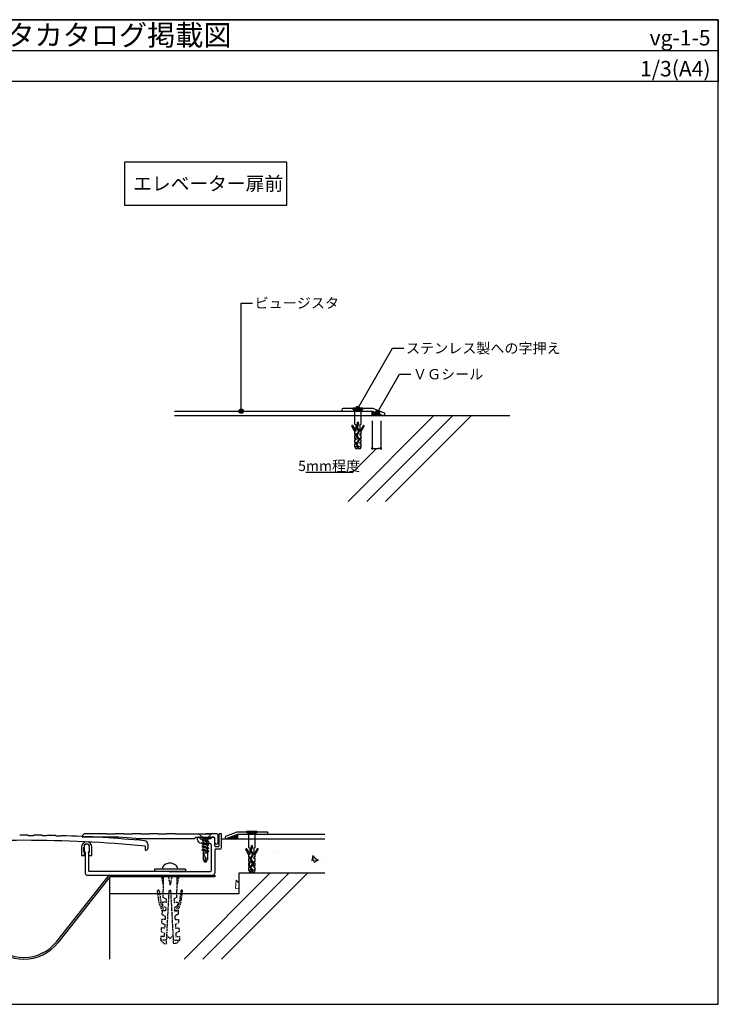
# Model space of a CAD drawing. Units: millimetres. Extents: x 0 to 828, y 0 to 573.
# Drawn here: x 422 to 828, y 0 to 573 of the extents above; entities that cross this region are included whole.
import ezdxf
from ezdxf.enums import TextEntityAlignment as Align

# ---------------------------------------------------------------- set-up
doc = ezdxf.new("R2010")
doc.units = ezdxf.units.MM
doc.header["$LTSCALE"] = 0.3
doc.linetypes.add('PLINE2', pattern=[3, 2.1, -0.9])
doc.layers.get('0').update_dxf_attribs({"plot": 0})
for name, color, linetype in [('BOUSUI', 1, 'Continuous'), ('KANAMONO', 4, 'Continuous'), ('KANAMONO_SCREW', 4, 'Continuous'), ('KUTAI', 3, 'Continuous'), ('MOJI', 7, 'Continuous'), ('sunpo', 7, 'Continuous'), ('WAKU', 7, 'Continuous')]:
    doc.layers.add(name, color=color, linetype=linetype)
doc.layers.add('HATCH', color=9, linetype='Continuous', lineweight=5)
doc.styles.add('MSゴシック', font='txt')

# ---------------------------------------------------------------- blocks, each defined once
blk = doc.blocks.new('_Dot')
at = {"color": 0, "linetype": 'ByBlock', "lineweight": -2}
blk.add_line((-0.5, 0), (-1, 0), dxfattribs=at)
at = {"color": 0, "linetype": 'ByBlock', "const_width": 0.5}
blk.add_lwpolyline([(-0.25, 0, 1), (0.25, 0, 1)], format="xyb", close=True, dxfattribs=at)

msp = doc.modelspace()

# ---------------------------------------------------------------- hatches: boundary and pattern name
at = {"layer": 'MOJI'}
h = msp.add_hatch(color=256, dxfattribs=at)
edge = h.paths.add_edge_path()
edge.add_arc((550.45, 345.19), 1.25, 0, 360)
h = msp.add_hatch(color=256, dxfattribs=at)
edge = h.paths.add_edge_path()
edge.add_arc((618.24, 346.69), 1.25, 0, 360)
h = msp.add_hatch(color=256, dxfattribs=at)
edge = h.paths.add_edge_path()
edge.add_arc((629.67, 344.38), 1.25, 150, 510)

# ---------------------------------------------------------------- linework, layer by layer
msp.add_line((0, 555), (828, 555))
at = {"layer": 'BOUSUI'}
for p, q in [((511.66, 345.19), (626.66, 345.19)), ((626.66, 342.58), (626.66, 345.19)), ((626.66, 345.19), (631.66, 342.58)), ((631.66, 342.58), (626.66, 342.58)), ((543.28, 96.24), (548.28, 98.85)), ((599, 98.85), (548.28, 98.85)), ((548.28, 98.85), (548.28, 96.24)), ((548.28, 96.24), (543.28, 96.24))]:
    msp.add_line(p, q, dxfattribs=at)
at = {"layer": 'HATCH', "linetype": 'Continuous'}
for p, q in [((626.66, 344.82), (626.9, 345.07)), ((628.91, 342.58), (626.66, 344.82)), ((626.66, 343.7), (627.64, 344.68)), ((626.66, 342.58), (628.38, 344.3)), ((627.78, 342.58), (629.12, 343.91)), ((630.03, 342.58), (628.24, 344.37)), ((627.78, 342.58), (626.66, 343.7)), ((628.91, 342.58), (629.85, 343.53)), ((630.03, 342.58), (630.59, 343.14)), ((631.15, 342.58), (630.59, 343.14)), ((631.15, 342.58), (631.33, 342.75)), ((544.92, 96.24), (546.7, 98.03)), ((547.16, 96.24), (545.83, 97.57)), ((546.04, 96.24), (548.28, 98.49)), ((548.28, 96.24), (546.57, 97.96)), ((548.28, 97.36), (547.3, 98.34)), ((548.28, 98.49), (548.04, 98.73)), ((539.61, 94.09), (539.61, 94.09)), ((543.79, 96.24), (543.62, 96.42)), ((543.79, 96.24), (544.35, 96.8)), ((544.29, 92.05), (544.29, 92.05)), ((544.92, 96.24), (544.35, 96.8)), ((546.04, 96.24), (545.09, 97.19)), ((547.16, 96.24), (548.28, 97.36)), ((549.58, 88.21), (549.58, 88.21)), ((569.24, 89), (569.24, 89)), ((570.37, 88.47), (570.37, 88.47)), ((576.69, 89.36), (576.69, 89.36)), ((591.5, 83.47), (592.09, 86.66)), ((594.55, 83.75), (592.1, 86.67)), ((536.98, 85.55), (536.98, 85.55)), ((538.86, 81.39), (538.86, 81.39)), ((555.07, 80.28), (555.65, 83.47)), ((558.12, 80.56), (555.08, 80.29)), ((558.12, 80.56), (555.67, 83.48)), ((556.22, 83.02), (556.22, 83.02)), ((565.98, 82.53), (565.98, 82.53)), ((568.94, 81.34), (568.94, 81.34)), ((594.55, 83.75), (591.52, 83.48)), ((592.87, 82.45), (591.84, 85.51)), ((595.4, 84.15), (591.85, 85.52)), ((595.4, 84.15), (592.87, 82.44)), ((593.1, 83.68), (593.1, 83.68)), ((596.76, 84.66), (596.76, 84.66)), ((598.86, 83.92), (598.86, 83.92)), ((544.91, 75.14), (544.91, 75.14)), ((482.19, 73.91), (482.25, 74.24)), ((485.24, 74.18), (482.21, 73.92)), ((482.46, 73.95), (482.46, 73.95)), ((485.24, 74.19), (485.2, 74.24)), ((486.31, 73.95), (486.31, 73.95)), ((518.26, 69.74), (518.26, 69.74)), ((546.99, 67.35), (547.55, 72.18)), ((549, 70.67), (547.55, 72.18)), ((493.48, 65.29), (493.48, 65.29)), ((549, 67.66), (546.98, 67.35))]:
    msp.add_line(p, q, dxfattribs=at)
at = {"layer": 'HATCH'}
for p, q in [((612.56, 292.58), (662.56, 342.58)), ((623.44, 292.58), (673.44, 342.58)), ((634.31, 292.58), (684.31, 342.58)), ((517.14, 26.24), (567.14, 76.24)), ((528.01, 26.24), (578.01, 76.24)), ((538.89, 26.24), (588.89, 76.24))]:
    msp.add_line(p, q, dxfattribs=at)
at = {"layer": 'KANAMONO'}
for p, q in [((626.94, 346.69), (609.69, 346.69)), ((609.69, 345.19), (626.66, 345.19)), ((626.66, 345.19), (632.92, 342.75)), ((633.47, 344.14), (626.94, 346.69)), ((541.48, 97.8), (548, 100.35)), ((548.28, 98.85), (542.02, 96.41)), ((548, 100.35), (565.25, 100.35)), ((565.25, 98.85), (548.28, 98.85)), ((535, 74.24), (474, 74.24))]:
    msp.add_line(p, q, dxfattribs=at)
at = {"layer": 'KANAMONO', "linetype": 'Continuous'}
for p, q in [((426.5, 98.42), (426.5, 98.12)), ((429.5, 98.41), (429.5, 98.11)), ((434.5, 98.36), (434.5, 98.06)), ((437.5, 98.31), (437.5, 98.01)), ((442.5, 98.2), (442.5, 97.9)), ((445.5, 98.12), (445.5, 97.82)), ((459, 99.24), (458, 98.24)), ((458, 98.24), (458, 97.54)), ((472, 99.24), (459, 99.24)), ((472, 99.24), (472, 98.94)), ((477, 98.94), (472, 98.94)), ((482, 99.24), (477, 99.24)), ((477, 99.24), (477, 98.94)), ((482, 99.24), (482, 98.94)), ((487, 98.94), (482, 98.94)), ((492, 99.24), (487, 99.24)), ((487, 99.24), (487, 98.94)), ((492, 99.24), (492, 98.94)), ((497, 98.94), (492, 98.94)), ((502, 99.24), (497, 99.24)), ((497, 99.24), (497, 98.94)), ((502, 99.24), (502, 98.94)), ((507, 98.94), (502, 98.94)), ((512, 99.24), (507, 99.24)), ((507, 99.24), (507, 98.94)), ((512, 99.24), (512, 98.94)), ((517, 98.94), (512, 98.94)), ((517, 99.24), (529.2, 99.24)), ((517, 99.24), (517, 98.94)), ((529.5, 98.94), (529.2, 99.24)), ((529.5, 98.94), (529.8, 99.24)), ((536, 99.24), (529.8, 99.24)), ((537, 94.24), (537, 98.24)), ((537.5, 92.24), (537.5, 98.94)), ((538.7, 99.24), (537.8, 99.24)), ((539, 91.24), (539, 98.94)), ((479, 97.24), (458.3, 97.24)), ((459, 91.74), (459, 88.74)), ((462, 91.74), (462, 88.74)), ((489, 96.54), (479, 97.24)), ((489, 96.54), (523.3, 96.54)), ((494.5, 92.11), (494.5, 89.61)), ((496, 93.16), (496, 90.61)), ((524, 97.24), (523.3, 96.54)), ((524, 97.24), (534.5, 97.24)), ((525, 95.74), (525, 96.74)), ((526, 97.24), (525.5, 97.24)), ((526.5, 96.24), (526.5, 96.74)), ((526.5, 96.24), (529.2, 96.24)), ((527, 93.74), (532, 93.74)), ((528.23, 96.01), (527.5, 95.58)), ((528.23, 94.13), (527.5, 93.7)), ((527.5, 93.7), (528.23, 93.28)), ((531.5, 92.76), (527.5, 93.7)), ((528.23, 92.24), (527.5, 91.82)), ((527.5, 91.82), (528.23, 91.4)), ((531.5, 90.88), (527.5, 91.82)), ((528.23, 96.94), (528.23, 96.01)), ((530.77, 96.94), (528.23, 96.94)), ((530.77, 93.18), (528.23, 94.13)), ((530.77, 92.34), (528.23, 93.28)), ((528.23, 92.24), (528.23, 93.28)), ((530.77, 91.3), (528.23, 92.24)), ((529.5, 95.94), (529.2, 96.24)), ((530.77, 95.83), (529.5, 96.73)), ((529.5, 96.73), (531.5, 96.26)), ((530.77, 96.68), (529.5, 96.73)), ((529.5, 95.94), (529.8, 96.24)), ((533, 96.24), (529.8, 96.24)), ((530.77, 96.94), (530.77, 96.68)), ((531.5, 96.26), (530.77, 96.68)), ((531.5, 96.26), (530.77, 95.83)), ((530.77, 95.83), (530.77, 95.3)), ((531.5, 92.76), (530.77, 93.18)), ((531.5, 92.76), (530.77, 92.34)), ((530.77, 92.34), (530.77, 91.3)), ((533, 96.24), (533, 96.74)), ((533, 92.74), (533, 77.74)), ((534.5, 97.24), (533.5, 97.24)), ((535, 92.24), (535, 96.74)), ((535, 94.24), (535, 96.74)), ((535.5, 91.74), (537, 91.74)), ((457.5, 91.54), (457.5, 86.54)), ((457.5, 86.54), (459, 86.54)), ((458.8, 88.54), (458.8, 91.54)), ((459, 88.54), (458.8, 88.54)), ((459, 88.74), (459.5, 88.74)), ((459, 88.54), (459.24, 88.54)), ((459, 86.54), (459.44, 88.29)), ((459.5, 88.74), (459.5, 76.24)), ((461.5, 88.74), (461.5, 77.74)), ((462, 88.74), (461.5, 88.74)), ((462, 86.54), (461.56, 88.29)), ((462, 88.54), (461.76, 88.54)), ((462, 88.54), (462.2, 88.54)), ((462, 86.54), (463.5, 86.54)), ((462.2, 88.54), (462.2, 91.54)), ((463.5, 86.54), (463.5, 91.54)), ((494.5, 89.61), (495, 89.61)), ((528.23, 90.36), (527.5, 89.94)), ((527.5, 89.94), (528.23, 89.52)), ((531.5, 89), (527.5, 89.94)), ((530.77, 90.46), (528.23, 91.4)), ((528.23, 90.36), (528.23, 91.4)), ((530.77, 89.42), (528.23, 90.36)), ((528.23, 89.52), (528.23, 84.16)), ((530.77, 88.57), (528.23, 89.52)), ((528.23, 88.24), (530.77, 88.24)), ((531.5, 90.88), (530.77, 91.3)), ((531.5, 90.88), (530.77, 90.46)), ((530.77, 90.46), (530.77, 89.42)), ((531.5, 89), (530.77, 89.42)), ((531.5, 89), (530.77, 88.57)), ((530.77, 88.57), (530.77, 88.24)), ((530.77, 88.24), (530.77, 84.16)), ((535, 89.74), (535, 76.24)), ((538, 90.24), (535.5, 90.24)), ((529.5, 83.24), (528.23, 84.16)), ((529.5, 85.24), (529.5, 83.24)), ((529.5, 83.24), (530.77, 84.16)), ((442.83, 36.41), (473.52, 75.24)), ((460.5, 75.24), (534, 75.24)), ((508.7, 77.24), (462, 77.24)), ((518, 78.74), (500, 78.74)), ((500, 78.74), (500, 77.24)), ((518, 77.24), (500, 77.24)), ((509, 76.94), (508.7, 77.24)), ((509, 76.94), (509.3, 77.24)), ((509.3, 77.24), (532.5, 77.24)), ((518, 78.74), (518, 77.24)), ((534, 75.24), (535, 75.24)), ((535, 75.24), (535, 74.24)), ((474, 74.24), (443.61, 35.79))]:
    msp.add_line(p, q, dxfattribs=at)
at = {"layer": 'KANAMONO', "linetype": 'PLINE2'}
for p, q in [((525.9, 99.24), (525.9, 98.94)), ((525.9, 98.94), (528.23, 96.94)), ((533.1, 98.94), (525.9, 98.94)), ((533.1, 98.94), (530.77, 96.94)), ((533.1, 99.24), (533.1, 98.94)), ((531.5, 94.64), (527.5, 95.58)), ((528.23, 95.16), (527.5, 95.58)), ((530.77, 95.07), (528.23, 96.01)), ((530.77, 94.22), (528.23, 95.16)), ((528.23, 94.13), (528.23, 95.16)), ((530.77, 95.3), (530.77, 95.07)), ((531.5, 94.64), (530.77, 95.07)), ((531.5, 94.64), (530.77, 94.22)), ((530.77, 94.22), (530.77, 93.18)), ((514, 74.24), (504, 74.24)), ((504, 74.24), (505, 69.24)), ((505, 74.24), (505, 66.24)), ((508, 74.24), (509, 69.24)), ((510, 74.24), (509, 69.24)), ((514, 74.24), (513, 69.24)), ((513, 74.24), (513, 66.24)), ((502.68, 59.1), (501.69, 65.9)), ((502.68, 59.1), (501.69, 65.9)), ((502.03, 66.36), (502.23, 66.38)), ((502.03, 66.36), (502.23, 66.38)), ((502.68, 66.04), (503.62, 59.44)), ((502.68, 66.04), (503.62, 59.44)), ((505, 62.24), (505, 66.24)), ((506.88, 35.28), (508.5, 66.24)), ((508.5, 66.24), (509, 66.24)), ((509.5, 66.24), (509, 66.24)), ((511.12, 35.28), (509.5, 66.24)), ((513, 62.24), (513, 66.24)), ((515.32, 66.04), (514.38, 59.44)), ((515.32, 59.1), (516.31, 65.9)), ((515.97, 66.36), (515.77, 66.38)), ((504.38, 54.44), (502.68, 59.1)), ((505.44, 54.44), (503.62, 59.44)), ((504.64, 59.43), (504.53, 57.44)), ((504.53, 57.44), (506.48, 56.33)), ((506.64, 59.33), (504.64, 59.43)), ((505, 62.24), (506.74, 61.33)), ((506.74, 61.33), (506.64, 59.33)), ((513, 62.24), (511.26, 61.33)), ((511.26, 61.33), (511.36, 59.33)), ((511.36, 59.33), (513.36, 59.43)), ((513.47, 57.44), (511.52, 56.33)), ((512.56, 54.44), (514.38, 59.44)), ((513.36, 59.43), (513.47, 57.44)), ((513.62, 54.44), (515.32, 59.1)), ((504.38, 54.44), (504.27, 52.44)), ((504.27, 52.44), (506.22, 51.34)), ((506.37, 54.34), (504.38, 54.44)), ((506.48, 56.33), (506.37, 54.34)), ((511.52, 56.33), (511.63, 54.34)), ((511.63, 54.34), (513.62, 54.44)), ((513.73, 52.44), (511.78, 51.34)), ((513.62, 54.44), (513.73, 52.44)), ((504.12, 49.45), (504.01, 47.45)), ((504.01, 47.45), (505.96, 46.35)), ((506.11, 49.34), (504.12, 49.45)), ((505.96, 46.35), (505.85, 44.35)), ((506.22, 51.34), (506.11, 49.34)), ((511.78, 51.34), (511.89, 49.34)), ((511.89, 49.34), (513.88, 49.45)), ((513.99, 47.45), (512.04, 46.35)), ((512.04, 46.35), (512.15, 44.35)), ((513.88, 49.45), (513.99, 47.45)), ((503.85, 44.45), (503.75, 42.46)), ((503.75, 42.46), (505.69, 41.35)), ((505.85, 44.35), (503.85, 44.45)), ((505.69, 41.35), (505.59, 39.36)), ((512.15, 44.35), (514.15, 44.45)), ((514.25, 42.46), (512.31, 41.35)), ((512.31, 41.35), (512.41, 39.36)), ((514.15, 44.45), (514.25, 42.46)), ((503.59, 39.46), (503.49, 37.46)), ((503.49, 37.46), (505.38, 35.36)), ((506.98, 37.28), (503.49, 37.46)), ((505.59, 39.36), (503.59, 39.46)), ((505.38, 35.36), (506.88, 35.28)), ((507.13, 40.11), (509, 38.24)), ((510.87, 40.11), (509, 38.24)), ((511.02, 37.28), (514.51, 37.46)), ((512.62, 35.36), (511.12, 35.28)), ((512.41, 39.36), (514.41, 39.46)), ((514.51, 37.46), (512.62, 35.36)), ((514.41, 39.46), (514.51, 37.46))]:
    msp.add_line(p, q, dxfattribs=at)
at = {"layer": 'KANAMONO', "linetype": 'Continuous'}
msp.add_circle((529.5, 83.24), 0.6, dxfattribs=at)
at = {"layer": 'KANAMONO'}
for centre, start, end in [((609.69, 345.94), 90, 270), ((633.19, 343.44), 248.6372, 68.6372), ((541.75, 97.1), 111.3628, 291.3628), ((565.25, 99.6), 270, 90)]:
    msp.add_arc(centre, 0.75, start, end, dxfattribs=at)
at = {"layer": 'KANAMONO', "linetype": 'Continuous'}
for centre, radius, start, end in [((424, -654.57), 753, 89.80977, 90.19022), ((424, -654.57), 752.7, 89.58133, 89.8097), ((424, -654.57), 753, 89.20103, 89.5815), ((424, -654.57), 752.7, 88.97232, 89.20071), ((424, -654.57), 753, 88.59219, 88.97273), ((424, -654.57), 752.7, 88.36319, 88.59163), ((424, -654.57), 753, 84.65175, 88.36384), ((458.3, 97.54), 0.3, 180, 270), ((536, 98.24), 1, 0, 90), ((537.8, 98.94), 0.3, 90, 180), ((538.7, 98.94), 0.3, 0, 90), ((424, -654.57), 750, 84.60623, 95.39377), ((460.5, 91.54), 3, 0, 180), ((460.5, 91.54), 1.7, 0, 180), ((460.5, 91.74), 1.5, 0, 180), ((494, 93.16), 2, 0, 84.65175), ((525.5, 96.74), 0.5, 90, 180), ((527, 95.74), 2, 180.00384, 269.99885), ((526, 96.74), 0.5, 0, 89.99915), ((532, 92.74), 1, 0, 89.99885), ((533.5, 96.74), 0.5, 90, 180), ((534.5, 96.74), 0.5, 0, 90), ((534.5, 96.74), 0.5, 0, 90), ((536, 94.24), 1, 180, 0), ((535.5, 92.24), 0.5, 180.00052, 269.99813), ((537, 92.24), 0.5, 269.99813, 0), ((459.24, 88.34), 0.2, 345.96381, 90), ((461.76, 88.34), 0.2, 90, 194.0364), ((495, 90.61), 1, 270, 0), ((523.49, 84.47), 6.06, 7.29208, 38.48902), ((535.5, 89.74), 0.5, 90, 180.00049), ((538, 91.24), 1, 270, 0), ((507.5, 78.61), 3, 128.61464, 177.54107), ((509, 76.74), 5.4, 90, 128.68219), ((509, 76.74), 5.4, 51.14894, 90), ((510.5, 78.61), 3, 2.45893, 51.38536), ((529.13, 83.52), 1.76, 21.5537, 77.73967), ((460.5, 76.24), 1, 180, 270), ((462, 77.74), 0.5, 180, 270), ((532.5, 77.74), 0.5, 270, 0), ((534, 76.24), 1, 270, 0.00041), ((424, 51.29), 25, 218.31965, 321.68035), ((424, 51.29), 24, 218.31965, 321.68035)]:
    msp.add_arc(centre, radius, start, end, dxfattribs=at)
at = {"layer": 'KANAMONO', "linetype": 'PLINE2'}
for centre, start, end in [((502.08, 65.96), 98.1301, 188.29847), ((502.08, 65.96), 98.1301, 188.29847), ((502.28, 65.99), 8.1301, 98.1301), ((502.28, 65.99), 8.1301, 98.1301), ((515.72, 65.99), 81.8699, 171.8699), ((515.92, 65.96), 351.70153, 81.8699)]:
    msp.add_arc(centre, 0.4, start, end, dxfattribs=at)
at = {"layer": 'KANAMONO_SCREW'}
for p, q in [((621.22, 346.69), (615.42, 346.69)), ((615.42, 346.69), (615.42, 346.26)), ((615.42, 346.26), (621.22, 346.26)), ((615.42, 346.26), (616.39, 345.29)), ((615.45, 346.69), (615.45, 347.09)), ((615.45, 347.09), (621.19, 347.09)), ((615.45, 346.69), (621.19, 346.69)), ((620.25, 345.29), (616.39, 345.29)), ((616.39, 345.29), (616.39, 337.63)), ((620.25, 345.29), (621.22, 346.26)), ((620.25, 337.63), (620.25, 345.29)), ((621.19, 347.09), (621.19, 346.69)), ((621.22, 346.26), (621.22, 346.69)), ((616.39, 333.53), (614.73, 336.39)), ((615.31, 336.73), (617.05, 333.71)), ((616.39, 337.63), (617.05, 337.49)), ((617.05, 333.53), (616.39, 333.53)), ((616.39, 333.53), (616.39, 332.19)), ((617.05, 337.49), (617.05, 333.53)), ((617.54, 336.25), (618.11, 337.31)), ((618.74, 333.56), (617.54, 335.81)), ((617.54, 331.25), (618.74, 333.5)), ((618.47, 337.12), (617.9, 336.06)), ((617.9, 336), (619.1, 333.75)), ((619.1, 333.31), (617.9, 331.06)), ((618.12, 337.34), (618.12, 337.88)), ((618.52, 337.88), (618.52, 337.34)), ((619.59, 337.49), (620.25, 337.63)), ((619.59, 333.53), (619.59, 337.49)), ((621.33, 336.73), (619.59, 333.71)), ((620.25, 333.53), (619.59, 333.53)), ((620.25, 333.53), (621.91, 336.39)), ((620.25, 332.19), (620.25, 333.53)), ((616.39, 332.19), (616.72, 331.86)), ((616.39, 332.19), (617.05, 332.19)), ((617.05, 331.03), (616.39, 331.03)), ((616.39, 331.03), (616.39, 329.69)), ((616.39, 329.69), (616.72, 329.36)), ((616.39, 329.69), (617.05, 329.69)), ((617.05, 328.53), (616.39, 328.53)), ((616.39, 328.53), (616.39, 327.19)), ((616.39, 327.19), (616.72, 326.86)), ((616.39, 327.19), (617.05, 327.19)), ((616.72, 331.03), (616.72, 332.19)), ((616.72, 328.53), (616.72, 329.69)), ((616.72, 326.03), (616.72, 327.19)), ((617.05, 332.19), (617.05, 331.03)), ((617.05, 329.69), (617.05, 328.53)), ((617.05, 327.19), (617.05, 326.03)), ((618.74, 328.56), (617.54, 330.81)), ((617.54, 326.24), (618.74, 328.5)), ((619.1, 328.31), (617.89, 326.05)), ((617.9, 331), (619.1, 328.75)), ((619.59, 331.03), (619.59, 332.19)), ((619.59, 332.19), (620.25, 332.19)), ((620.25, 331.03), (619.59, 331.03)), ((619.59, 328.53), (619.59, 329.69)), ((619.59, 329.69), (620.25, 329.69)), ((620.25, 328.53), (619.59, 328.53)), ((619.59, 326.03), (619.59, 327.19)), ((619.59, 327.19), (620.25, 327.19)), ((619.92, 331.03), (619.92, 332.19)), ((620.25, 332.19), (619.92, 331.86)), ((619.92, 328.53), (619.92, 329.69)), ((620.25, 329.69), (619.92, 329.36)), ((619.92, 326.03), (619.92, 327.19)), ((620.25, 327.19), (619.92, 326.86)), ((620.25, 329.69), (620.25, 331.03)), ((620.25, 327.19), (620.25, 328.53)), ((617.05, 326.03), (616.39, 326.03)), ((616.39, 326.03), (616.39, 324.69)), ((616.39, 324.69), (618.1, 324.69)), ((616.39, 324.69), (616.89, 323.36)), ((616.89, 323.36), (618.12, 323.36)), ((618.11, 324.66), (617.54, 325.81)), ((617.89, 325.99), (618.47, 324.84)), ((618.12, 323.36), (618.12, 324.63)), ((618.52, 324.69), (620.25, 324.69)), ((618.52, 324.63), (618.52, 323.36)), ((618.52, 323.36), (619.75, 323.36)), ((620.25, 326.03), (619.59, 326.03)), ((619.75, 323.36), (620.25, 324.69)), ((620.25, 324.69), (620.25, 326.03)), ((559.52, 100.35), (553.72, 100.35)), ((553.72, 100.35), (553.72, 99.92)), ((553.72, 99.92), (559.52, 99.92)), ((553.72, 99.92), (554.69, 98.95)), ((553.76, 100.35), (553.76, 100.75)), ((553.76, 100.75), (559.49, 100.75)), ((553.76, 100.35), (559.49, 100.35)), ((558.56, 98.95), (554.69, 98.95)), ((554.69, 98.95), (554.69, 91.29)), ((558.56, 98.95), (559.52, 99.92)), ((558.56, 91.29), (558.56, 98.95)), ((559.49, 100.75), (559.49, 100.35)), ((559.52, 99.92), (559.52, 100.35)), ((554.69, 87.19), (553.04, 90.05)), ((553.61, 90.39), (555.36, 87.37)), ((554.69, 91.29), (555.36, 91.15)), ((555.36, 87.19), (554.69, 87.19)), ((554.69, 87.19), (554.69, 85.85)), ((555.36, 91.15), (555.36, 87.19)), ((555.85, 89.91), (556.42, 90.97)), ((557.05, 87.22), (555.85, 89.47)), ((555.85, 84.91), (557.05, 87.16)), ((556.77, 90.79), (556.2, 89.72)), ((556.2, 89.66), (557.4, 87.41)), ((557.4, 86.97), (556.2, 84.72)), ((556.42, 91), (556.42, 91.54)), ((556.82, 91.54), (556.82, 91)), ((557.89, 91.15), (558.56, 91.29)), ((557.89, 87.19), (557.89, 91.15)), ((559.64, 90.39), (557.89, 87.37)), ((558.56, 87.19), (557.89, 87.19)), ((558.56, 87.19), (560.21, 90.05)), ((558.56, 85.85), (558.56, 87.19)), ((554.69, 85.85), (555.02, 85.52)), ((554.69, 85.85), (555.36, 85.85)), ((555.36, 84.69), (554.69, 84.69)), ((554.69, 84.69), (554.69, 83.35)), ((554.69, 83.35), (555.02, 83.02)), ((554.69, 83.35), (555.36, 83.35)), ((555.36, 82.19), (554.69, 82.19)), ((554.69, 82.19), (554.69, 80.85)), ((554.69, 80.85), (555.02, 80.52)), ((554.69, 80.85), (555.36, 80.85)), ((555.02, 84.69), (555.02, 85.85)), ((555.02, 82.19), (555.02, 83.35)), ((555.02, 79.69), (555.02, 80.85)), ((555.36, 85.85), (555.36, 84.69)), ((555.36, 83.35), (555.36, 82.19)), ((555.36, 80.85), (555.36, 79.69)), ((557.05, 82.22), (555.85, 84.47)), ((555.85, 79.9), (557.05, 82.16)), ((556.2, 84.66), (557.4, 82.41)), ((557.4, 81.97), (556.2, 79.72)), ((557.89, 84.69), (557.89, 85.85)), ((557.89, 85.85), (558.56, 85.85)), ((558.56, 84.69), (557.89, 84.69)), ((557.89, 82.19), (557.89, 83.35)), ((557.89, 83.35), (558.56, 83.35)), ((558.56, 82.19), (557.89, 82.19)), ((557.89, 79.69), (557.89, 80.85)), ((557.89, 80.85), (558.56, 80.85)), ((558.22, 84.69), (558.22, 85.85)), ((558.56, 85.85), (558.22, 85.52)), ((558.22, 82.19), (558.22, 83.35)), ((558.56, 83.35), (558.22, 83.02)), ((558.22, 79.69), (558.22, 80.85)), ((558.56, 80.85), (558.22, 80.52)), ((558.56, 83.35), (558.56, 84.69)), ((558.56, 80.85), (558.56, 82.19)), ((555.36, 79.69), (554.69, 79.69)), ((554.69, 79.69), (554.69, 78.35)), ((554.69, 78.35), (556.4, 78.35)), ((554.69, 78.35), (555.19, 77.02)), ((555.19, 77.02), (556.42, 77.02)), ((556.42, 78.32), (555.84, 79.48)), ((556.2, 79.65), (556.78, 78.5)), ((556.42, 77.02), (556.42, 78.29)), ((556.82, 78.35), (558.56, 78.35)), ((556.82, 78.29), (556.82, 77.02)), ((556.82, 77.02), (558.06, 77.02)), ((558.56, 79.69), (557.89, 79.69)), ((558.06, 77.02), (558.56, 78.35)), ((558.56, 78.35), (558.56, 79.69))]:
    msp.add_line(p, q, dxfattribs=at)
for centre, radius, start, end in [((618.32, 338.26), 0.433, 297.48643, 242.51357), ((615.02, 336.56), 0.333, 30, 210), ((617.96, 336.03), 0.467, 151.92751, 208.07249), ((617.96, 336.03), 0.0667, 151.92751, 208.07249), ((618.05, 337.34), 0.0667, 331.92751, 0), ((618.05, 337.34), 0.467, 331.92751, 0), ((618.68, 333.53), 0.0667, 331.92751, 28.07249), ((618.68, 333.53), 0.467, 331.92751, 28.07249), ((621.62, 336.56), 0.333, 330, 150), ((617.96, 331.03), 0.467, 151.92751, 208.07249), ((617.96, 331.03), 0.0667, 151.92751, 208.07249), ((618.68, 328.53), 0.0667, 331.92751, 28.07249), ((618.68, 328.53), 0.467, 331.92751, 28.07249), ((617.95, 326.02), 0.467, 151.92751, 206.56505), ((617.95, 326.02), 0.0667, 151.92751, 206.56505), ((618.05, 324.63), 0.0667, 0, 26.56505), ((618.05, 324.63), 0.467, 0, 26.56505), ((556.62, 91.92), 0.433, 297.48643, 242.51357), ((553.33, 90.22), 0.333, 30, 210), ((556.26, 89.69), 0.467, 151.92751, 208.07249), ((556.26, 89.69), 0.0667, 151.92751, 208.07249), ((556.36, 91), 0.0667, 331.92751, 0), ((556.36, 91), 0.467, 331.92751, 0), ((556.99, 87.19), 0.0667, 331.92751, 28.07249), ((556.99, 87.19), 0.467, 331.92751, 28.07249), ((559.92, 90.22), 0.333, 330, 150), ((556.26, 84.69), 0.467, 151.92751, 208.07249), ((556.26, 84.69), 0.0667, 151.92751, 208.07249), ((556.99, 82.19), 0.0667, 331.92751, 28.07249), ((556.99, 82.19), 0.467, 331.92751, 28.07249), ((556.26, 79.68), 0.467, 151.92751, 206.56505), ((556.26, 79.68), 0.0667, 151.92751, 206.56505), ((556.36, 78.29), 0.0667, 0, 26.56505), ((556.36, 78.29), 0.467, 360, 26.56505)]:
    msp.add_arc(centre, radius, start, end, dxfattribs=at)
at = {"layer": 'KUTAI'}
for p, q in [((511.66, 342.58), (706.66, 342.58)), ((539, 96.24), (599, 96.24))]:
    msp.add_line(p, q, dxfattribs=at)
at = {"layer": 'KUTAI', "linetype": 'Continuous'}
for p, q in [((599, 76.24), (549, 76.24)), ((549, 76.24), (549, 64.24)), ((474, 26.24), (474, 74.24)), ((549, 64.24), (474, 64.24))]:
    msp.add_line(p, q, dxfattribs=at)
at = {"layer": 'MOJI'}
for p, q in [((577.02, 490.12), (482.5, 490.12)), ((482.5, 490.12), (482.5, 465.12)), ((577.02, 465.12), (577.02, 490.12)), ((482.5, 465.12), (577.02, 465.12)), ((550.45, 345.19), (550.45, 408.1)), ((618.24, 346.69), (638.51, 381.8)), ((629.67, 344.38), (642.56, 366.7))]:
    msp.add_line(p, q, dxfattribs=at)
at = {"layer": 'MOJI', "extrusion": (0, 0, -1)}
for p, q in [((550.45, 408.1), (556.94, 408.1)), ((638.51, 381.8), (645, 381.8)), ((642.56, 366.7), (649.05, 366.7))]:
    msp.add_line(p, q, dxfattribs=at)
at = {"layer": 'MOJI'}
for centre in [(550.45, 345.19), (618.24, 346.69), (629.67, 344.38)]:
    msp.add_circle(centre, 1.25, dxfattribs=at)
at = {"layer": 'sunpo'}
for p, q in [((626.66, 339.58), (626.66, 323.49)), ((631.66, 339.58), (631.66, 323.49)), ((629.16, 323.49), (615.07, 309.51)), ((628.16, 323.49), (630.16, 323.49)), ((615.07, 309.51), (588.03, 309.51))]:
    msp.add_line(p, q, dxfattribs=at)
at = {"layer": 'WAKU'}
for p, q in [((0, 573), (828, 573)), ((828, 573), (0, 573)), ((828, 573), (828, 537)), ((828, 0), (828, 573)), ((828, 537), (0, 537)), ((0, 0), (828, 0))]:
    msp.add_line(p, q, dxfattribs=at)

# ---------------------------------------------------------------- block references
at = {"layer": 'sunpo', "xscale": 1.5, "yscale": 1.5, "zscale": 1.5, "rotation": 180}
msp.add_blockref('_Dot', (626.66, 323.49), dxfattribs=at)
at = {"layer": 'sunpo', "xscale": 1.5, "yscale": 1.5, "zscale": 1.5}
msp.add_blockref('_Dot', (631.66, 323.49), dxfattribs=at)

# ---------------------------------------------------------------- texts
at = {"layer": 'MOJI', "style": 'MSゴシック'}
for s, height, p in [('エレベーター扉前', 8, (487.5, 477.62)), ('ビュージスタ', 6, (558.19, 408.1)), ('ステンレス製への字押え', 6, (646.25, 381.8)), ('ＶＧシール', 6, (650.3, 366.7))]:
    msp.add_text(s, height=height, dxfattribs=at).set_placement(p, align=Align.MIDDLE_LEFT)
at = {"layer": 'sunpo', "insert": (601.55, 313.33), "char_height": 6, "attachment_point": 5, "style": 'MSゴシック'}
msp.add_mtext('\\A1;5mm程度', dxfattribs=at)
at = {"layer": 'WAKU', "style": 'MSゴシック'}
msp.add_text('耐候・防滑性ビニルシート＋防水システム／ビュージスタカタログ掲載図', height=12, dxfattribs=at).set_placement((4.5, 558))
for s, p in [('vg-1-5', (823.5, 558)), ('1/3(A4)', (823.5, 540))]:
    msp.add_text(s, height=9, dxfattribs=at).set_placement(p, align=Align.RIGHT)

doc.saveas('drawing.dxf')
